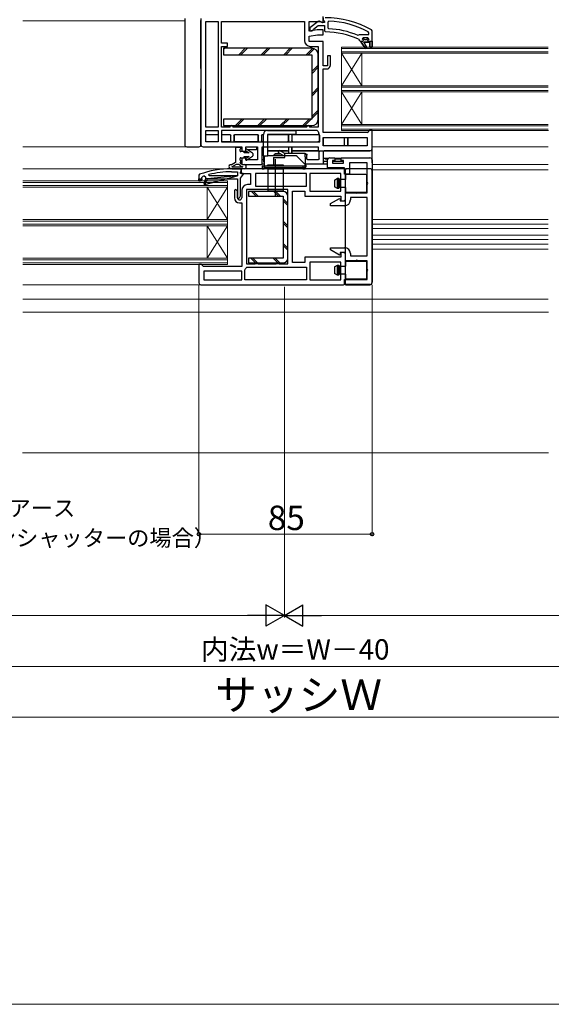
# Model space of a CAD drawing. Extents: x 0 to 1400, y 0 to 2088.
# Drawn here: x 564 to 825, y 0 to 484 of the extents above; entities that cross this region are included whole.
import ezdxf

# ---------------------------------------------------------------- set-up
doc = ezdxf.new("R2010")
doc.units = 0
for name, color, linetype, lineweight in [('YKK_11', 7, 'CONTINUOUS', 30), ('YKK_12', 2, 'CONTINUOUS', 13), ('YKK_13', 4, 'CONTINUOUS', 30), ('YKK_D', 6, 'CONTINUOUS', 13), ('YKK_ZWAK', 7, 'CONTINUOUS', 30), ('YSS_K', 3, 'CONTINUOUS', 13)]:
    doc.layers.add(name, color=color, linetype=linetype, lineweight=lineweight)
doc.styles.add('text-b', font='txt')

msp = doc.modelspace()

# ---------------------------------------------------------------- linework, layer by layer
at = {"layer": 'YKK_11', "linetype": 'ByBlock', "lineweight": -2, "ltscale": 0.5}
for p, q in [((653.33, 484.3), (653.33, 422.3)), ((713.33, 482.6), (713.33, 485.3)), ((713.33, 484.7), (713.33, 483.6)), ((655.73, 430.9), (655.73, 482.9)), ((655.73, 482.9), (661.73, 482.9)), ((661.73, 482.9), (661.73, 430.9)), ((663.33, 482.9), (704.13, 482.9)), ((663.33, 472.2), (663.33, 482.9)), ((704.13, 482.9), (704.13, 473.5)), ((706.53, 478.03), (706.53, 482.9)), ((706.53, 482.9), (711.89, 482.9)), ((710.81, 482.79), (706.83, 479.67)), ((706.83, 479.67), (706.83, 478.2)), ((708.43, 478.67), (708.62, 479.04)), ((708.62, 479.04), (710.87, 480.8)), ((710.87, 480.8), (714.03, 480.8)), ((711.89, 482.9), (712.82, 482.32)), ((712.63, 482.4), (712.23, 482.6)), ((714.03, 482.4), (712.63, 482.4)), ((712.82, 482.32), (713.33, 482.6)), ((713.33, 483.6), (713.77, 483.1)), ((713.77, 483.1), (714.03, 482.81)), ((714.03, 482.81), (714.03, 482.4)), ((714.03, 480.8), (714.03, 478.2)), ((716.15, 483.06), (715.63, 482.56)), ((715.63, 482.56), (715.63, 479.76)), ((715.63, 479.76), (716.11, 479.26)), ((710.33, 478.7), (706.53, 478.03)), ((706.53, 475.59), (710.54, 476.3)), ((706.53, 473), (706.53, 475.59)), ((706.83, 478.2), (707.93, 478.2)), ((707.93, 478.2), (708.43, 478.67)), ((713.33, 478.7), (710.33, 478.7)), ((710.54, 476.3), (713.33, 476.3)), ((713.33, 476.3), (713.33, 478.7)), ((714.03, 478.2), (714.53, 477.7)), ((730.23, 476.05), (730.82, 476.21)), ((730.64, 474.13), (730.93, 473.68)), ((730.82, 476.21), (731.22, 476.4)), ((731.22, 476.4), (735.73, 476.4)), ((733.03, 474.8), (732.53, 474.3)), ((732.53, 474.3), (733.34, 474.3)), ((735.23, 474.8), (733.03, 474.8)), ((733.34, 474.3), (733.63, 474.04)), ((734.63, 474.04), (734.92, 474.3)), ((734.92, 474.3), (735.73, 474.3)), ((735.73, 474.3), (735.23, 474.8)), ((735.73, 477.3), (735.47, 477.74)), ((735.73, 476.4), (735.73, 477.3)), ((737.33, 478.25), (737.08, 478.68)), ((737.33, 473.2), (737.33, 478.25)), ((666.33, 472.2), (663.33, 472.2)), ((663.33, 430.9), (663.33, 470.6)), ((663.33, 470.6), (666.33, 470.6)), ((666.33, 470.6), (666.33, 472.2)), ((713.33, 473), (706.53, 473)), ((707.03, 470.6), (710.93, 470.6)), ((710.93, 470.6), (710.93, 430.9)), ((713.33, 461), (713.33, 473)), ((730.93, 473.68), (731.43, 473.2)), ((731.43, 473.2), (732.03, 473.2)), ((732.03, 473.2), (732.03, 472.7)), ((732.03, 472.7), (734.12, 469.57)), ((734.8, 469.99), (733.23, 472.7)), ((733.23, 472.7), (736.33, 472.7)), ((733.63, 474.04), (734.63, 474.04)), ((734.12, 469.57), (734.8, 469.99)), ((736.33, 472.7), (736.33, 470.2)), ((736.33, 470.2), (737.33, 470.2)), ((737.33, 470.2), (737.33, 473.2)), ((716.93, 466), (715.43, 466)), ((715.43, 466), (715.43, 461)), ((716.93, 461.5), (716.93, 466)), ((715.43, 461), (713.33, 461)), ((713.33, 428.3), (713.33, 459.5)), ((713.33, 459.5), (714.93, 459.5)), ((661.73, 430.9), (655.73, 430.9)), ((667.53, 430.9), (663.33, 430.9)), ((667.83, 431.2), (667.53, 430.9)), ((669.13, 430.9), (668.83, 431.2)), ((705.13, 430.9), (669.13, 430.9)), ((705.43, 431.2), (705.13, 430.9)), ((706.73, 430.9), (706.43, 431.2)), ((710.93, 430.9), (706.73, 430.9)), ((655.73, 429.3), (661.73, 429.3)), ((655.73, 423.7), (655.73, 429.3)), ((661.73, 429.3), (661.73, 423.7)), ((710.43, 429.3), (663.33, 429.3)), ((663.33, 429.3), (663.33, 423.7)), ((710.93, 428.8), (710.43, 429.3)), ((711.73, 426.61), (711.61, 426.93)), ((711.73, 423.7), (711.73, 426.61)), ((735.03, 428.3), (713.33, 428.3)), ((713.33, 425.9), (734.93, 425.9)), ((713.33, 421.7), (713.33, 425.9)), ((734.93, 425.9), (734.93, 421.7)), ((735.53, 428.8), (735.03, 428.3)), ((736.03, 429.3), (735.53, 428.8)), ((737.33, 429.3), (736.03, 429.3)), ((737.33, 420.3), (737.33, 429.3)), ((654.33, 421.3), (673.33, 421.3)), ((661.73, 423.7), (655.73, 423.7)), ((663.33, 423.7), (711.73, 423.7)), ((673.33, 421.3), (673.33, 420.05)), ((675.33, 419.05), (675.33, 421.3)), ((675.33, 421.3), (681.03, 421.3)), ((681.03, 421.3), (681.03, 414.9)), ((683.43, 412.5), (683.43, 421.3)), ((683.43, 421.3), (710.93, 421.3)), ((710.93, 421.3), (710.93, 419.3)), ((734.93, 421.7), (713.33, 421.7)), ((674.33, 419.05), (675.33, 419.05)), ((710.93, 419.3), (736.33, 419.3)), ((673.33, 414.75), (673.33, 412.5)), ((673.33, 412.5), (683.43, 412.5)), ((675.33, 415.75), (674.33, 415.75)), ((675.33, 414.9), (675.33, 415.75)), ((681.03, 414.9), (675.33, 414.9)), ((715.53, 410.9), (715.53, 414.8)), ((716.53, 415.8), (719.13, 415.8)), ((719.13, 414.5), (717.93, 414.5)), ((717.93, 414.5), (717.93, 413.3)), ((717.93, 413.3), (723.33, 413.3)), ((719.13, 415.8), (719.13, 414.5)), ((722.13, 414.5), (722.13, 415.8)), ((722.13, 415.8), (736.33, 415.8)), ((723.33, 414.5), (722.13, 414.5)), ((723.33, 413.3), (723.33, 414.5)), ((734.93, 413.4), (726.23, 413.4)), ((726.23, 413.4), (726.23, 407.9)), ((734.93, 398.7), (734.93, 413.4)), ((737.33, 414.8), (737.33, 354.7)), ((652.66, 407.75), (652.33, 407.28)), ((652.33, 407.28), (652.33, 404.5)), ((653.83, 406.21), (654.17, 406.69)), ((654.98, 406.95), (655.63, 406.47)), ((655.27, 402.83), (671.23, 407)), ((655.63, 406.47), (655.63, 405.5)), ((671.23, 407), (656.51, 405.5)), ((657.29, 407), (657.22, 407.59)), ((671.23, 407), (657.29, 407)), ((673.13, 410.5), (668.33, 410.5)), ((668.33, 409), (671.23, 409)), ((671.23, 409), (671.23, 407)), ((672.73, 408.81), (672.88, 409.07)), ((672.73, 408.1), (672.73, 408.81)), ((674.02, 408.1), (672.73, 408.1)), ((672.73, 405.9), (674.18, 407.76)), ((672.88, 409.07), (673.13, 409.5)), ((723.33, 410.5), (673.13, 410.5)), ((673.13, 410.5), (673.13, 408.1)), ((673.13, 409.5), (673.13, 410.5)), ((673.13, 408.1), (677.73, 408.1)), ((674.18, 407.76), (674.02, 408.1)), ((677.73, 408.1), (677.73, 402.7)), ((705.13, 408.1), (680.13, 408.1)), ((680.13, 408.1), (680.13, 401.9)), ((705.13, 401.9), (705.13, 408.1)), ((721.93, 408.1), (706.73, 408.1)), ((706.73, 408.1), (706.73, 399.4)), ((723.83, 410.9), (715.53, 410.9)), ((721.93, 399.4), (721.93, 408.1)), ((723.83, 407.9), (723.83, 410.9)), ((726.23, 407.9), (723.83, 407.9)), ((724.33, 395.7), (724.33, 409.5)), ((652.33, 404.5), (653.13, 404.5)), ((653.13, 404.5), (653.13, 405)), ((653.13, 405), (653.83, 405)), ((653.83, 405), (653.83, 406.21)), ((655.63, 405.5), (654.81, 403.01)), ((654.81, 403.01), (655.27, 402.83)), ((656.51, 405.5), (671.23, 405.5)), ((671.23, 405.5), (671.23, 396.21)), ((672.73, 397.62), (672.73, 405.9)), ((677.73, 402.7), (676.23, 402.7)), ((680.13, 401.9), (705.13, 401.9)), ((670.38, 400.26), (669.73, 399.99)), ((669.73, 399.99), (669.73, 396.25)), ((671.23, 399.41), (670.38, 400.26)), ((671.23, 396.25), (671.23, 399.41)), ((673.33, 399.8), (673.33, 396.25)), ((695.93, 400.3), (675.73, 400.3)), ((675.73, 400.3), (675.73, 363.7)), ((695.93, 363.7), (695.93, 400.3)), ((698.33, 364.5), (698.33, 399.5)), ((698.33, 399.5), (704.33, 399.5)), ((704.33, 399.5), (704.33, 397)), ((704.33, 397), (721.93, 397)), ((706.73, 399.4), (721.93, 399.4)), ((721.93, 397), (721.93, 394.7)), ((724.33, 394.7), (724.33, 398.7)), ((724.33, 398.7), (734.93, 398.7)), ((671.23, 396.21), (671.88, 395.94)), ((671.88, 395.94), (672.14, 396.21)), ((672.28, 393.7), (673.33, 393.7)), ((673.33, 393.7), (673.33, 362.5)), ((716.93, 393.35), (721.43, 395.95)), ((716.93, 392.3), (716.93, 393.35)), ((723.83, 392.3), (716.93, 392.3)), ((721.43, 395.95), (721.73, 395.77)), ((721.73, 395.77), (721.73, 394.7)), ((721.73, 394.7), (724.33, 394.7)), ((721.93, 394.7), (723.33, 394.7)), ((734.93, 396.3), (726.73, 396.3)), ((726.73, 396.3), (726.73, 395.2)), ((734.93, 367.7), (734.93, 396.3)), ((716.93, 370.65), (716.93, 371.7)), ((716.93, 371.7), (723.83, 371.7)), ((721.43, 368.05), (716.93, 370.65)), ((721.73, 368.23), (721.43, 368.05)), ((724.33, 369.3), (721.73, 369.3)), ((721.73, 369.3), (721.73, 368.23)), ((723.33, 369.3), (721.93, 369.3)), ((721.93, 369.3), (721.93, 367)), ((724.33, 365.3), (724.33, 369.3)), ((724.33, 354.5), (724.33, 368.3)), ((726.73, 368.8), (726.73, 367.7)), ((726.73, 367.7), (734.93, 367.7)), ((653.63, 363.5), (652.33, 363.5)), ((652.33, 363.5), (652.33, 354.5)), ((654.13, 363), (653.63, 363.5)), ((654.63, 362.5), (654.13, 363)), ((675.73, 363.7), (679.99, 363.7)), ((679.99, 363.7), (680.27, 363.89)), ((680.27, 363.89), (681.19, 363.89)), ((681.19, 363.89), (681.47, 363.7)), ((681.47, 363.7), (690.19, 363.7)), ((690.19, 363.7), (690.47, 363.89)), ((690.47, 363.89), (691.39, 363.89)), ((691.39, 363.89), (691.67, 363.7)), ((691.67, 363.7), (695.93, 363.7)), ((704.33, 364.5), (698.33, 364.5)), ((721.93, 367), (704.33, 367)), ((704.33, 367), (704.33, 364.5)), ((721.93, 364.6), (706.73, 364.6)), ((706.73, 364.6), (706.73, 355.9)), ((721.93, 355.9), (721.93, 364.6)), ((734.93, 365.3), (724.33, 365.3)), ((734.93, 356.1), (734.93, 365.3)), ((673.33, 362.5), (654.63, 362.5)), ((673.33, 360.1), (654.73, 360.1)), ((654.73, 360.1), (654.73, 355.9)), ((673.33, 355.9), (673.33, 360.1)), ((674.93, 360.81), (675.05, 361.13)), ((674.93, 355.9), (674.93, 360.81)), ((675.47, 361.8), (675.93, 362.1)), ((675.93, 362.1), (705.13, 362.1)), ((705.13, 362.1), (705.13, 355.9)), ((653.33, 353.5), (723.33, 353.5)), ((654.73, 355.9), (673.33, 355.9)), ((705.13, 355.9), (674.93, 355.9)), ((706.73, 355.9), (721.93, 355.9)), ((723.83, 353.7), (723.83, 356.1)), ((723.83, 356.1), (734.93, 356.1)), ((736.33, 353.7), (723.83, 353.7))]:
    msp.add_line(p, q, dxfattribs=at)
at = {"layer": 'YKK_11', "linetype": 'ByBlock', "lineweight": 30, "ltscale": 0.5}
for p, q in [((732.53, 474.27), (732.53, 474.3)), ((732.53, 474.3), (733.34, 474.3)), ((732.91, 473.79), (732.53, 474.27)), ((733.34, 474.3), (733.63, 474.04)), ((734.63, 474.04), (734.92, 474.3)), ((734.92, 474.3), (735.73, 474.3)), ((735.73, 474.3), (735.36, 473.79)), ((732.03, 472.7), (732.03, 473.2)), ((732.03, 473.2), (732.83, 473.2)), ((734.12, 469.57), (732.03, 472.7)), ((732.83, 473.2), (733.13, 473.5)), ((733.13, 473.5), (732.91, 473.79)), ((736.33, 472.7), (733.23, 472.7)), ((733.23, 472.7), (734.8, 469.99)), ((733.63, 474.04), (734.63, 474.04)), ((734.8, 469.99), (734.12, 469.57)), ((735.36, 473.79), (735.13, 473.5)), ((735.13, 473.5), (735.43, 473.2)), ((735.43, 473.2), (737.33, 473.2)), ((736.33, 470.2), (736.33, 472.7)), ((737.33, 470.2), (736.33, 470.2)), ((737.33, 473.2), (737.33, 470.2)), ((652.33, 405.5), (653.83, 405.5)), ((652.33, 404.5), (652.33, 405.5)), ((653.13, 404.5), (652.33, 404.5)), ((653.83, 405), (653.13, 405)), ((653.13, 405), (653.13, 404.5)), ((653.83, 405.5), (653.83, 405)), ((655.63, 405.5), (654.81, 403.01)), ((654.81, 403.01), (655.27, 402.83)), ((655.27, 402.83), (656.51, 405.5)), ((656.51, 405.5), (655.63, 405.5))]:
    msp.add_line(p, q, dxfattribs=at)
at = {"layer": 'YKK_11', "linetype": 'ByBlock', "lineweight": -2, "ltscale": 0.5}
for centre, radius, start, end in [((714.33, 438.7), 46, 60.3628, 90), ((711.43, 482), 1, 36.8699, 128.0867), ((714.33, 438.7), 40.6, 66.938, 87.4899), ((714.33, 438.7), 44.4, 61.5702, 87.6501), ((714.33, 438.7), 39, 65.2802, 89.7099), ((707.03, 473.5), 2.9, 180, 270), ((714.93, 461.5), 2, 270, 360), ((668.33, 431.2), 0.5, 360, 180), ((705.93, 431.2), 0.5, 360, 180), ((713.83, 428.8), 2.9, 180, 220.1192), ((654.33, 422.3), 1, 180, 270), ((674.33, 420.05), 1, 180, 270), ((736.33, 420.3), 1, 270, 360), ((674.33, 414.75), 1, 90, 180), ((716.53, 414.8), 1, 90, 180), ((736.33, 414.8), 1, 0, 90), ((668.33, 364.5), 46, 90, 109.917), ((668.33, 364.5), 44.5, 107.4576, 108.553), ((668.33, 364.5), 44.5, 90, 104.4592), ((723.33, 409.5), 1, 0, 90), ((676.23, 399.8), 2.9, 90, 180), ((670.73, 397.62), 2, 315, 0), ((672.28, 396.25), 2.55, 180, 270), ((672.28, 396.25), 1.05, 180, 0), ((723.33, 395.7), 1, 270, 360), ((723.83, 395.2), 2.9, 270, 360), ((723.33, 368.3), 1, 0, 90), ((723.83, 368.8), 2.9, 0, 90), ((672.83, 363), 2.9, 319.8808, 335.6843), ((653.33, 354.5), 1, 180, 270), ((723.33, 354.5), 1, 270, 360), ((736.33, 354.7), 1, 270, 360)]:
    msp.add_arc(centre, radius, start, end, dxfattribs=at)
at = {"layer": 'YKK_12', "ltscale": 1.5}
for p, q in [((645.33, 483.1), (565.88, 483.1)), ((722.33, 429.3), (722.33, 470.3)), ((722.33, 470.3), (823.81, 470.3)), ((722.33, 469.6), (823.78, 469.6)), ((722.33, 468), (823.78, 468)), ((722.33, 467.3), (732.33, 451.3)), ((732.33, 467.3), (722.33, 451.3)), ((722.33, 467.3), (823.78, 467.3)), ((732.33, 467.3), (732.33, 451.3)), ((722.33, 451.3), (823.78, 451.3)), ((722.33, 450.6), (823.78, 450.6)), ((722.33, 449), (823.78, 449)), ((732.33, 448.3), (722.33, 432.3)), ((722.33, 448.3), (732.33, 432.3)), ((722.33, 448.3), (823.78, 448.3)), ((732.33, 448.3), (732.33, 432.3)), ((722.33, 432.3), (823.78, 432.3)), ((722.33, 431.6), (823.78, 431.6)), ((722.33, 430), (823.78, 430)), ((823.94, 429.3), (722.33, 429.3)), ((565.88, 421.3), (648.83, 421.3)), ((737.33, 421.3), (823.78, 421.3)), ((737.33, 412.5), (823.78, 412.5)), ((669.83, 410.5), (565.88, 410.5)), ((737.33, 410), (823.78, 410)), ((565.88, 404.5), (666.33, 404.5)), ((666.33, 403.8), (565.88, 403.8)), ((666.33, 402.2), (565.88, 402.2)), ((666.33, 401.5), (565.88, 401.5)), ((656.33, 401.5), (656.33, 385.5)), ((666.33, 401.5), (656.33, 385.5)), ((656.33, 401.5), (666.33, 385.5)), ((666.33, 404.5), (666.33, 363.5)), ((666.33, 385.5), (565.88, 385.5)), ((666.33, 384.8), (565.88, 384.8)), ((666.33, 383.2), (565.88, 383.2)), ((666.33, 382.5), (565.88, 382.5)), ((656.33, 382.5), (656.33, 366.5)), ((656.33, 382.5), (666.33, 366.5)), ((666.33, 382.5), (656.33, 366.5)), ((737.33, 385.5), (823.78, 385.5)), ((737.33, 383.2), (823.78, 383.2)), ((737.33, 381.2), (823.78, 381.2)), ((737.33, 377.8), (823.78, 377.8)), ((737.33, 375.8), (823.78, 375.8)), ((737.33, 373.5), (823.78, 373.5)), ((737.33, 371), (823.78, 371)), ((666.33, 366.5), (565.88, 366.5)), ((666.33, 365.8), (565.88, 365.8)), ((666.33, 364.2), (565.88, 364.2)), ((666.33, 363.5), (565.88, 363.5)), ((653.83, 353.5), (565.88, 353.5)), ((823.78, 346.5), (565.88, 346.5)), ((823.91, 340), (565.88, 340))]:
    msp.add_line(p, q, dxfattribs=at)
at = {"layer": 'YKK_13', "ltscale": 1.5}
for p, q in [((645.33, 484.3), (645.33, 483.3)), ((653.33, 483.93), (653.33, 483.3)), ((645.33, 483.3), (645.33, 466.8)), ((653.33, 459.8), (653.33, 483.3)), ((707.73, 469.7), (664.43, 469.7)), ((664.43, 469.7), (664.43, 466.5)), ((645.33, 466.8), (645.33, 461.8)), ((664.43, 466.5), (707.73, 466.5)), ((707.73, 466.5), (707.73, 434.9)), ((710.93, 434.9), (710.93, 466.5)), ((645.33, 461.8), (645.33, 447.8)), ((653.33, 459.8), (653.33, 449.8)), ((645.33, 447.8), (645.33, 442.8)), ((653.33, 422.3), (653.33, 449.8)), ((645.33, 442.8), (645.33, 422.3)), ((664.43, 434.9), (664.43, 431.7)), ((707.73, 434.9), (664.43, 434.9)), ((664.43, 431.7), (707.73, 431.7)), ((656.03, 427.3), (661.73, 427.3)), ((656.07, 427.26), (661.73, 427.26)), ((663.33, 427.3), (667.53, 427.3)), ((663.33, 427.26), (667.49, 427.26)), ((667.99, 424.24), (667.99, 426.76)), ((668.03, 424.2), (668.03, 426.8)), ((669.53, 426.8), (669.53, 424.2)), ((669.57, 426.76), (669.57, 424.24)), ((670.03, 427.3), (681.03, 427.3)), ((670.07, 427.26), (680.99, 427.26)), ((681.49, 424.24), (681.49, 426.76)), ((681.53, 424.2), (681.53, 426.8)), ((683.03, 426.8), (683.03, 424.2)), ((683.07, 426.76), (683.07, 424.24)), ((683.53, 427.3), (683.98, 427.3)), ((683.57, 427.26), (683.98, 427.26)), ((683.98, 421.8), (683.98, 427.3)), ((685.98, 429.3), (699.98, 429.3)), ((685.98, 427.3), (695.93, 427.3)), ((685.98, 427.3), (685.98, 421.8)), ((699.98, 427.3), (685.98, 427.3)), ((685.98, 427.26), (695.89, 427.26)), ((696.39, 424.24), (696.39, 426.76)), ((696.43, 424.2), (696.43, 426.8)), ((697.93, 426.8), (697.93, 424.2)), ((697.97, 426.76), (697.97, 424.24)), ((698.43, 427.3), (710.83, 427.3)), ((698.47, 427.26), (710.79, 427.26)), ((699.98, 429.3), (699.98, 427.3)), ((711.29, 426.76), (711.29, 424.24)), ((711.33, 426.8), (711.33, 424.2)), ((723.79, 421.84), (723.79, 425.76)), ((723.83, 421.8), (723.83, 425.8)), ((725.33, 425.8), (725.33, 421.8)), ((725.37, 425.76), (725.37, 421.84)), ((737.33, 419.3), (737.33, 428.8)), ((646.33, 421.3), (648.58, 421.3)), ((648.58, 421.3), (650.08, 421.3)), ((650.08, 421.3), (652.33, 421.3)), ((661.42, 423.74), (656.07, 423.74)), ((667.49, 423.74), (663.64, 423.74)), ((680.99, 423.74), (670.07, 423.74)), ((673.03, 421), (670.63, 421)), ((680.74, 420.4), (680.74, 421.15)), ((683.57, 423.74), (695.89, 423.74)), ((683.98, 416.8), (683.98, 421.8)), ((685.98, 421.8), (685.98, 416.8)), ((696.39, 421.3), (696.39, 418.8)), ((696.43, 418.2), (696.43, 421.3)), ((697.93, 421.3), (697.93, 418.2)), ((697.97, 418.8), (697.97, 421.3)), ((698.47, 423.74), (710.79, 423.74)), ((713.37, 425.59), (713.37, 422)), ((670.33, 420.7), (670.33, 413.5)), ((672.53, 419.2), (672.53, 420.1)), ((672.83, 420.4), (673.03, 420.4)), ((674.23, 418.9), (672.83, 418.9)), ((674.53, 418.3), (674.53, 418.6)), ((676.94, 418.3), (674.53, 418.3)), ((674.53, 416.2), (674.53, 416.5)), ((674.53, 416.5), (676.94, 416.5)), ((675.31, 419.36), (676.94, 418.3)), ((676.94, 416.5), (675.31, 415.43)), ((678.62, 418.15), (675.75, 420.03)), ((675.75, 414.76), (678.62, 416.65)), ((680.54, 419.8), (676.11, 419.8)), ((680.74, 420.4), (680.54, 420.4)), ((680.54, 420.4), (680.54, 419.8)), ((683.98, 419.3), (683.57, 419.3)), ((683.59, 419.28), (683.98, 419.28)), ((683.98, 416.8), (685.98, 416.8)), ((683.98, 416.8), (683.98, 414.8)), ((684.48, 412.18), (684.48, 416.33)), ((685.68, 416.69), (685.56, 416.69)), ((691.72, 419.3), (685.98, 419.3)), ((685.98, 419.28), (691.71, 419.28)), ((685.98, 416.8), (685.98, 416.7)), ((699.56, 416.9), (686.28, 416.9)), ((688.93, 416), (694.43, 416)), ((688.93, 416), (688.93, 412.2)), ((689.27, 417.25), (689.27, 416.9)), ((689.33, 417.2), (689.33, 416.9)), ((692.45, 417.75), (689.77, 417.75)), ((692.55, 417.7), (689.83, 417.7)), ((691.23, 418.46), (691.83, 419.5)), ((691.23, 418.46), (693.83, 416.96)), ((694.43, 418), (691.83, 419.5)), ((695.89, 419.3), (692.18, 419.3)), ((692.21, 419.28), (695.87, 419.28)), ((694.43, 416), (694.43, 418)), ((704.43, 418), (694.43, 418)), ((696.37, 418.78), (696.37, 418.25)), ((697.99, 418.25), (697.99, 418.78)), ((710.79, 419.3), (698.47, 419.3)), ((698.49, 419.28), (710.77, 419.28)), ((700.62, 416.46), (700.97, 416.11)), ((704.83, 412.25), (700.97, 416.11)), ((704.43, 416.3), (704.43, 418)), ((704.89, 417.75), (704.43, 417.75)), ((704.83, 417.7), (704.43, 417.7)), ((704.43, 416.3), (704.43, 412.2)), ((705.33, 415.4), (705.33, 417.2)), ((705.39, 415.45), (705.39, 417.25)), ((711.27, 418.78), (711.27, 415.45)), ((711.29, 418.8), (711.29, 419.32)), ((711.33, 415.4), (711.33, 419.31)), ((713.33, 418.8), (713.33, 412.9)), ((737.33, 419.3), (713.83, 419.3)), ((737.33, 418.8), (737.33, 419.3)), ((737.33, 413.4), (737.33, 418.8)), ((668.41, 411.5), (673.94, 411.5)), ((670.33, 413.5), (668.7, 412.61)), ((670.59, 412.5), (669.18, 411.73)), ((672.12, 412.5), (670.59, 412.5)), ((672.53, 412.08), (672.12, 412.5)), ((672.53, 414.7), (672.53, 415.6)), ((673.24, 412.79), (672.53, 413.5)), ((672.83, 415.9), (674.23, 415.9)), ((673.03, 414.4), (672.83, 414.4)), ((672.83, 413.8), (673.03, 413.8)), ((672.83, 413.8), (673.03, 413.8)), ((673.33, 415.9), (673.33, 415.39)), ((673.33, 415.39), (673.33, 414.89)), ((673.33, 414.89), (673.33, 414.78)), ((673.33, 414.78), (673.33, 412.9)), ((673.33, 412.9), (673.34, 412.9)), ((673.94, 412.5), (674.57, 412.5)), ((683.42, 412.9), (684.48, 412.9)), ((684.43, 411.7), (683.43, 411.7)), ((683.43, 411.7), (683.43, 410.5)), ((683.98, 414.9), (683.53, 414.9)), ((683.98, 414.95), (683.59, 414.95)), ((703.43, 411.7), (684.43, 411.7)), ((684.43, 410.5), (684.43, 411.7)), ((684.48, 411.92), (684.48, 412.18)), ((684.48, 411.6), (684.48, 411.92)), ((693.88, 412.2), (685.98, 412.2)), ((685.98, 411.7), (685.98, 412.2)), ((693.88, 411.7), (685.98, 411.7)), ((689.93, 397), (689.93, 415.2)), ((689.93, 409), (689.93, 413.2)), ((689.93, 409), (689.93, 413.2)), ((693.88, 411.7), (693.88, 412.2)), ((704.43, 411.7), (703.43, 411.7)), ((703.43, 411.7), (703.43, 410.5)), ((704.43, 412.9), (713.33, 412.9)), ((704.43, 411.7), (704.43, 412.2)), ((704.43, 410.5), (704.43, 411.7)), ((704.98, 411.6), (704.98, 411.89)), ((710.83, 414.9), (705.83, 414.9)), ((710.77, 414.95), (705.89, 414.95)), ((713.33, 415.7), (713.83, 415.7)), ((713.33, 412.9), (713.83, 412.9)), ((713.83, 415.7), (716.09, 415.7)), ((715.53, 414.1), (713.83, 414.1)), ((713.83, 412.9), (715.53, 412.9)), ((714.33, 415.7), (714.33, 415.5)), ((714.33, 415.5), (714.33, 415.2)), ((715.61, 415.2), (714.33, 415.2)), ((723.32, 414.1), (717.94, 414.1)), ((718.93, 415.7), (722.33, 415.7)), ((722.13, 415.2), (719.13, 415.2)), ((668.53, 410.5), (673.53, 410.5)), ((683.43, 410.5), (684.43, 410.5)), ((703.43, 410.5), (684.43, 410.5)), ((684.98, 411.1), (704.48, 411.1)), ((686.18, 410.5), (686.18, 399.8)), ((686.18, 410.5), (693.68, 410.5)), ((693.68, 410.5), (693.68, 399.8)), ((703.43, 410.5), (704.43, 410.5)), ((736.33, 410.5), (724.33, 410.5)), ((724.33, 410.5), (724.33, 410)), ((724.33, 408.1), (724.33, 410)), ((724.33, 408.1), (724.33, 407.6)), ((734.33, 407.6), (724.33, 407.6)), ((724.33, 407.6), (724.33, 407.56)), ((724.33, 407.56), (724.33, 405.72)), ((734.83, 399.5), (734.83, 407.1)), ((737.33, 354.5), (737.33, 409.5)), ((718.93, 404.93), (720.43, 405.8)), ((718.93, 404.93), (718.93, 401.66)), ((720.43, 400.8), (718.93, 401.66)), ((720.43, 405.8), (720.93, 405.8)), ((720.43, 400.8), (720.43, 405.8)), ((720.93, 405.8), (721.37, 405.36)), ((720.93, 405.8), (720.93, 400.8)), ((721.37, 405.36), (721.37, 401.24)), ((721.51, 405.3), (724.13, 405.3)), ((724.33, 405.72), (724.33, 405.26)), ((724.33, 401.34), (724.33, 405.26)), ((693.63, 399.3), (676.73, 399.3)), ((676.73, 399.3), (676.73, 397)), ((676.73, 397), (693.63, 397)), ((686.48, 399.5), (686.18, 399.8)), ((693.38, 399.5), (686.48, 399.5)), ((693.38, 399.5), (693.68, 399.8)), ((693.63, 397), (693.63, 366.5)), ((695.93, 366.5), (695.93, 397)), ((720.93, 400.8), (720.43, 400.8)), ((721.37, 401.24), (720.93, 400.8)), ((724.13, 401.3), (721.51, 401.3)), ((724.33, 401.34), (724.33, 400.87)), ((724.33, 400.87), (724.33, 399.03)), ((724.33, 399.03), (724.33, 399)), ((724.33, 399), (734.33, 399)), ((724.33, 399), (724.33, 398.5)), ((724.33, 365.5), (724.33, 398.5)), ((693.63, 366.5), (676.73, 366.5)), ((676.73, 366.5), (676.73, 364.2)), ((676.73, 364.2), (693.63, 364.2)), ((718.93, 362.33), (720.43, 363.2)), ((720.43, 363.2), (720.93, 363.2)), ((720.43, 358.2), (720.43, 363.2)), ((720.93, 363.2), (721.37, 362.76)), ((720.93, 363.2), (720.93, 358.2)), ((724.33, 365.5), (724.33, 365)), ((734.33, 365), (724.33, 365)), ((724.33, 365), (724.33, 364.96)), ((724.33, 364.96), (724.33, 363.12)), ((724.33, 363.12), (724.33, 362.66)), ((734.83, 356.9), (734.83, 364.5)), ((718.93, 362.33), (718.93, 359.06)), ((720.43, 358.2), (718.93, 359.06)), ((720.93, 358.2), (720.43, 358.2)), ((721.37, 358.64), (720.93, 358.2)), ((721.37, 362.76), (721.37, 358.64)), ((721.51, 362.7), (724.13, 362.7)), ((724.13, 358.7), (721.51, 358.7)), ((724.33, 358.74), (724.33, 362.66)), ((724.33, 358.74), (724.33, 358.27)), ((724.33, 358.27), (724.33, 356.43)), ((724.33, 356.43), (724.33, 356.4)), ((724.33, 356.4), (734.33, 356.4)), ((724.33, 356.4), (724.33, 355.9)), ((724.33, 354), (724.33, 355.9)), ((724.33, 354), (724.33, 353.5)), ((724.33, 353.5), (736.33, 353.5))]:
    msp.add_line(p, q, dxfattribs=at)
at = {"layer": 'YKK_13', "linetype": 'Continuous', "ltscale": 1.5}
for p, q in [((664.43, 469.05), (665.08, 469.7)), ((671.91, 466.5), (675.11, 469.7)), ((672.91, 466.5), (676.11, 469.7)), ((682.95, 466.5), (686.15, 469.7)), ((683.95, 466.5), (687.15, 469.7)), ((693.98, 466.5), (697.18, 469.7)), ((694.98, 466.5), (698.18, 469.7)), ((705.01, 466.5), (708.18, 469.67)), ((706.01, 466.5), (708.96, 469.45)), ((707.73, 458.19), (710.93, 461.39)), ((707.73, 457.19), (710.93, 460.39)), ((707.73, 447.16), (710.93, 450.36)), ((707.73, 446.16), (710.93, 449.36)), ((707.73, 436.13), (710.93, 439.33)), ((707.73, 435.13), (710.93, 438.33)), ((670.21, 431.7), (673.41, 434.9)), ((671.21, 431.7), (674.41, 434.9)), ((681.24, 431.7), (684.44, 434.9)), ((682.24, 431.7), (685.44, 434.9)), ((692.27, 431.7), (695.47, 434.9)), ((693.27, 431.7), (696.47, 434.9)), ((703.3, 431.7), (706.5, 434.9)), ((704.3, 431.7), (707.5, 434.9)), ((678.08, 399.3), (680.38, 397)), ((679.08, 399.3), (681.38, 397)), ((689.11, 399.3), (691.41, 397)), ((690.11, 399.3), (692.41, 397)), ((693.63, 395.78), (695.93, 393.48)), ((693.63, 394.78), (695.93, 392.48)), ((693.63, 384.75), (695.93, 382.45)), ((693.63, 383.75), (695.93, 381.45)), ((693.63, 373.72), (695.93, 371.42)), ((693.63, 372.72), (695.93, 370.42)), ((677.79, 366.5), (680.09, 364.2)), ((678.79, 366.5), (681.09, 364.2)), ((688.82, 366.5), (691.12, 364.2)), ((689.82, 366.5), (692.12, 364.2))]:
    msp.add_line(p, q, dxfattribs=at)
at = {"layer": 'YKK_13', "ltscale": 1.5}
for centre, radius, start, end in [((707.73, 466.5), 3.2, 360, 90), ((707.73, 434.9), 3.2, 270, 0), ((685.98, 427.3), 2, 90, 180), ((735.03, 428.8), 0.5, 270, 0), ((646.33, 422.3), 1, 180, 270), ((652.33, 422.3), 1, 270, 0), ((670.63, 420.7), 0.3, 90, 180), ((673.03, 420.7), 0.3, 270, 90), ((672.83, 420.1), 0.3, 90, 180), ((672.83, 419.2), 0.3, 180, 270), ((675.83, 417.3), 2.5, 134.5333, 140.2233), ((674.23, 418.6), 0.3, 0, 90), ((674.23, 416.2), 0.3, 270, 0), ((675.53, 419.7), 0.4, 56.7851, 236.7851), ((678.13, 417.4), 0.9, 303.2149, 56.7851), ((685.56, 416.39), 0.3, 90, 93.4306), ((686.28, 416.6), 0.3, 90, 160.9717), ((694.43, 418), 1.2, 240, 270), ((699.56, 415.4), 1.5, 45, 89.9793), ((713.83, 418.8), 0.5, 90, 180), ((668.03, 411.5), 1, 84.4938, 270), ((668.22, 413.49), 1, 264.4938, 298.5683), ((668.22, 413.49), 2, 275.5062, 298.5683), ((672.83, 415.6), 0.3, 90, 180), ((672.83, 414.7), 0.3, 180, 270), ((672.83, 413.5), 0.3, 90, 180), ((673.94, 413.5), 2, 225, 270), ((673.03, 414.1), 0.3, 270, 90), ((673.94, 413.5), 1, 225, 270), ((674.53, 411.5), 1, 270, 87.8303), ((675.53, 415.1), 0.4, 123.2149, 303.2149), ((685.98, 414.8), 2, 180, 221.4096), ((684.98, 411.6), 0.5, 180, 270), ((704.48, 411.6), 0.5, 270, 0), ((704.48, 411.89), 0.5, 0, 45), ((713.83, 414.6), 0.5, 180, 270), ((734.33, 407.1), 0.5, 0, 90), ((736.33, 409.5), 1, 0, 90), ((721.51, 405.5), 0.2, 225, 270), ((724.13, 405.5), 0.2, 270, 0), ((734.83, 403.3), 0.5, 270, 90), ((693.63, 397), 2.3, 0, 90), ((721.51, 401.1), 0.2, 90, 135), ((724.13, 401.1), 0.2, 0, 90), ((729.83, 399), 0.5, 180, 0), ((734.33, 399.5), 0.5, 270, 0), ((693.63, 366.5), 2.3, 270, 360), ((724.13, 362.9), 0.2, 270, 0), ((729.83, 365), 0.5, 0, 180), ((734.33, 364.5), 0.5, 0, 90), ((721.51, 362.9), 0.2, 225, 270), ((721.51, 358.5), 0.2, 90, 135), ((724.13, 358.5), 0.2, 0, 90), ((734.83, 360.7), 0.5, 270, 90), ((734.33, 356.9), 0.5, 270, 0), ((736.33, 354.5), 1, 270, 0)]:
    msp.add_arc(centre, radius, start, end, dxfattribs=at)
at = {"layer": 'YKK_13', "ltscale": 1.5, "extrusion": (0, 0, -1)}
for centre, major_axis, ratio, start_param, end_param in [((656.03, 426.8), (0.354, -0.354), 0.999924, 3.283509, 3.926953), ((656.07, 426.76), (0.354, -0.354), 0.999924, 3.181237, 3.926953), ((667.49, 426.76), (-0.354, -0.354), 0.999924, 2.356233, 3.926953), ((667.53, 426.8), (-0.354, -0.354), 0.999924, 2.356233, 3.926953), ((670.03, 426.8), (0.354, -0.354), 0.999924, 2.356233, 3.926953), ((670.07, 426.76), (0.354, -0.354), 0.999924, 2.356233, 3.926953), ((680.99, 426.76), (-0.354, -0.354), 0.999924, 2.356233, 3.926953), ((681.03, 426.8), (-0.354, -0.354), 0.999924, 2.356233, 3.926953), ((683.53, 426.8), (0.354, -0.354), 0.999924, 2.356233, 3.926953), ((683.57, 426.76), (0.354, -0.354), 0.999924, 2.356233, 3.926953), ((695.89, 426.76), (-0.354, -0.354), 0.999924, 2.356233, 3.926953), ((695.93, 426.8), (-0.354, -0.354), 0.999924, 2.356233, 3.926953), ((698.43, 426.8), (0.354, -0.354), 0.999924, 2.356233, 3.926953), ((698.47, 426.76), (0.354, -0.354), 0.999924, 2.356233, 3.926953), ((710.79, 426.76), (-0.354, -0.354), 0.999924, 2.356233, 3.926953), ((710.83, 426.8), (-0.354, -0.354), 0.999924, 2.356233, 3.926953), ((723.29, 425.76), (-0.354, -0.354), 0.999924, 3.644725, 3.926953), ((723.33, 425.8), (-0.354, -0.354), 0.999924, 3.72564, 3.926953), ((725.83, 425.8), (0.354, -0.354), 0.999924, 2.356233, 2.557545), ((725.87, 425.76), (0.354, -0.354), 0.999924, 2.356233, 2.638461), ((656.07, 424.24), (0.354, 0.354), 0.999924, 2.356233, 2.429597), ((667.49, 424.24), (-0.354, 0.354), 0.999924, 2.356233, 3.926953), ((667.53, 424.2), (-0.354, 0.354), 0.999924, 2.356233, 3.926953), ((670.03, 424.2), (0.354, 0.354), 0.999924, 2.356233, 3.926953), ((670.07, 424.24), (0.354, 0.354), 0.999924, 2.356233, 3.926953), ((680.75, 421.15), (0, -0.5), 0.034921, 1.570796, 1.778228), ((680.99, 424.24), (-0.354, 0.354), 0.999924, 2.356233, 3.926953), ((681.03, 424.2), (-0.354, 0.354), 0.999924, 2.356233, 3.926953), ((683.53, 424.2), (0.354, 0.354), 0.999924, 2.356233, 3.926953), ((683.57, 424.24), (0.354, 0.354), 0.999924, 2.356233, 3.926953), ((695.89, 424.24), (-0.354, 0.354), 0.999924, 2.356233, 3.926953), ((695.93, 424.2), (-0.354, 0.354), 0.999924, 2.356233, 3.926953), ((698.43, 424.2), (0.354, 0.354), 0.999924, 2.356233, 3.926953), ((698.47, 424.24), (0.354, 0.354), 0.999924, 2.356233, 3.926953), ((710.79, 424.24), (-0.354, 0.354), 0.999924, 2.356233, 3.926953), ((710.83, 424.2), (-0.354, 0.354), 0.999924, 2.356233, 3.926953), ((723.29, 421.84), (-0.354, 0.354), 0.999924, 2.356233, 2.638461), ((723.33, 421.8), (-0.354, 0.354), 0.999924, 2.356233, 2.557545), ((725.83, 421.8), (0.354, 0.354), 0.999924, 3.72564, 3.926953), ((725.87, 421.84), (0.354, 0.354), 0.999924, 3.644725, 3.926953), ((683.57, 418.8), (0.354, -0.354), 0.999924, 3.644725, 3.926953), ((683.59, 418.78), (0.354, -0.354), 0.999924, 3.610016, 3.926953), ((689.77, 417.25), (0.354, -0.354), 0.999924, 2.356233, 3.926953), ((689.83, 417.2), (0.354, -0.354), 0.999924, 2.356233, 3.926953), ((695.87, 418.78), (0.354, 0.354), 0.999924, 5.497825, 7.068545), ((695.89, 418.8), (0.354, 0.354), 0.999924, 5.497825, 7.068545), ((695.87, 418.25), (-0.354, 0.354), 0.999924, 2.356233, 2.893345), ((695.93, 418.2), (-0.354, 0.354), 0.999924, 2.356233, 2.767698), ((698.43, 418.2), (0.354, 0.354), 0.999924, 3.515487, 3.926953), ((698.47, 418.8), (0.354, -0.354), 0.999924, 2.356233, 3.926953), ((698.49, 418.78), (0.354, -0.354), 0.999924, 2.356233, 3.926953), ((698.49, 418.25), (0.354, 0.354), 0.999924, 3.38984, 3.926953), ((704.83, 417.2), (-0.354, -0.354), 0.999924, 2.356233, 3.926953), ((704.89, 417.25), (-0.354, -0.354), 0.999924, 2.356233, 3.926953), ((710.77, 418.78), (-0.354, -0.354), 0.999924, 2.356233, 3.926953), ((710.79, 418.8), (-0.354, -0.354), 0.999924, 2.356233, 3.926953), ((683.59, 415.45), (0.354, 0.354), 0.999924, 2.356233, 2.67317), ((683.53, 415.4), (0.354, 0.354), 0.999924, 2.356233, 2.557545), ((705.83, 415.4), (0.354, 0.354), 0.999924, 2.356233, 3.926953), ((705.89, 415.45), (0.354, 0.354), 0.999924, 2.356233, 3.926953), ((710.77, 415.45), (-0.354, 0.354), 0.999924, 2.356233, 3.926953), ((710.83, 415.4), (-0.354, 0.354), 0.999924, 2.356233, 3.926953)]:
    msp.add_ellipse(centre, major_axis=major_axis, ratio=ratio, start_param=start_param, end_param=end_param, dxfattribs=at)
at = {"layer": 'YKK_13', "ltscale": 1.5}
for points, knots in [([(684.74, 416.63), (684.72, 416.63), (684.67, 416.63), (684.59, 416.59), (684.53, 416.53), (684.49, 416.45), (684.48, 416.39), (684.48, 416.36)], [0, 0, 0, 0, 0.164076, 0.397896, 0.605409, 0.802503, 1, 1, 1, 1]), ([(685.54, 416.69), (685.46, 416.68), (685.2, 416.67), (684.93, 416.65), (684.74, 416.63)], [0, 0, 0, 0, 0.292724, 1, 1, 1, 1]), ([(685.78, 416.69), (685.75, 416.69), (685.71, 416.69), (685.68, 416.69), (685.68, 416.69)], [0, 0, 0, 0, 0.988219, 1, 1, 1, 1]), ([(686, 416.7), (685.99, 416.7), (685.97, 416.69), (685.9, 416.69), (685.83, 416.69), (685.78, 416.69), (685.78, 416.69)], [0, 0, 0, 0, 0.0384954, 0.4915362, 0.9550088, 1, 1, 1, 1])]:
    msp.add_open_spline(points, degree=3, knots=knots, dxfattribs=at)
msp.add_open_spline([(684.48, 416.33), (684.48, 416.34), (684.48, 416.35), (684.48, 416.36)], degree=3, dxfattribs=at)
at = {"layer": 'YKK_D', "ltscale": 1.5}
for p, q in [((652.33, 353.7), (652.33, 229.99)), ((737.33, 353.5), (737.33, 229.99)), ((694.33, 352.5), (694.33, 189.99)), ((694.33, 352.5), (694.33, 189.99)), ((652.33, 230.99), (737.33, 230.99)), ((683.83, 190.99), (385.6, 190.99)), ((704.83, 190.99), (1015.01, 190.99)), ((995.01, 165.99), (405.6, 165.99)), ((385.6, 140.99), (1015.01, 140.99))]:
    msp.add_line(p, q, dxfattribs=at)
at = {"layer": 'YKK_D', "lineweight": -2}
for p, q in [((694.33, 190.99), (685.24, 196.24)), ((685.24, 196.24), (685.24, 185.74)), ((694.33, 190.99), (703.42, 196.24)), ((703.42, 185.74), (703.42, 196.24)), ((694.33, 190.99), (676.14, 190.99)), ((694.33, 190.99), (685.24, 185.74)), ((694.33, 190.99), (703.42, 185.74)), ((694.33, 190.99), (712.52, 190.99))]:
    msp.add_line(p, q, dxfattribs=at)
at = {"layer": 'YKK_D', "linetype": 'ByBlock', "lineweight": -2}
for centre in [(652.33, 230.99), (737.33, 230.99)]:
    msp.add_circle(centre, 0.875, dxfattribs=at)
at = {"layer": 'YKK_ZWAK', "lineweight": 20}
msp.add_line((0.66, 0), (1400, 0), dxfattribs=at)
at = {"layer": 'YSS_K', "ltscale": 1.5}
msp.add_line((565.75, 271), (823.91, 271), dxfattribs=at)

# ---------------------------------------------------------------- texts
at = {"layer": 'YKK_D', "style": 'text-b'}
for s, p in [('AC100V、アース', (509.89, 239.75)), ('（リモコンシャッターの場合）', (507.93, 225.1))]:
    msp.add_text(s, height=8, rotation=0, dxfattribs=at).set_placement(p)
for s, height, p in [('85', 12, (686.14, 232.99)), ('内法w＝W－40', 10, (653.26, 169.36)), ('サッシＷ', 15, (660.38, 144.53))]:
    msp.add_text(s, height=height, dxfattribs=at).set_placement(p)

doc.saveas('drawing.dxf')
